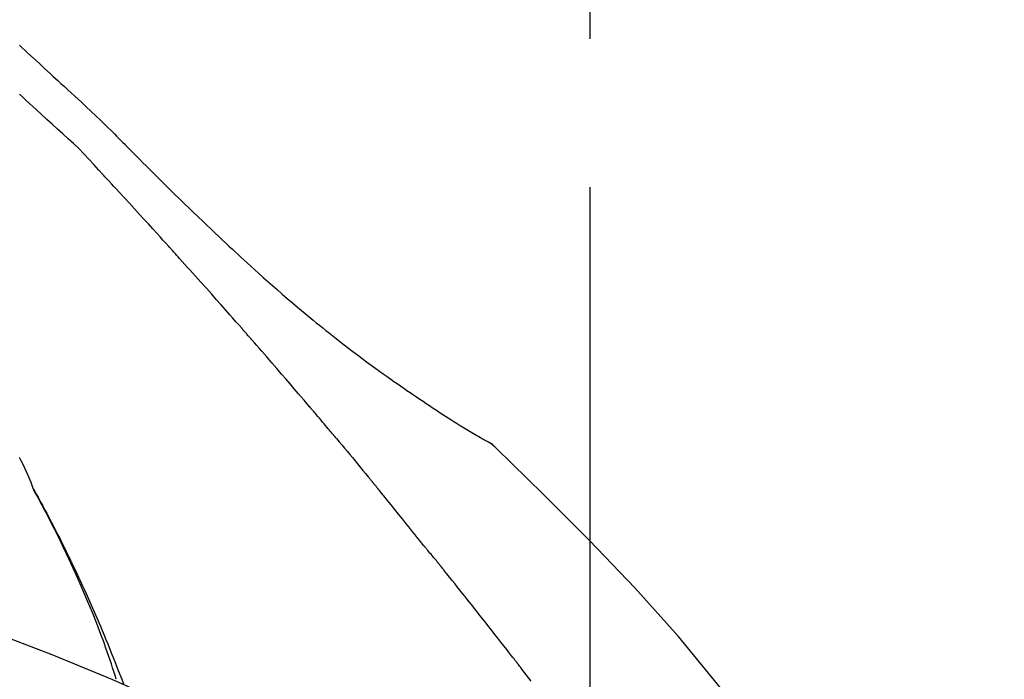
# Model space of a CAD drawing. Extents: x 84007 to 110129, y -10810 to -2410.
# Drawn here: x 103616 to 103658, y -7934 to -7906 of the extents above; entities that cross this region are included whole.
import ezdxf

# ---------------------------------------------------------------- set-up
doc = ezdxf.new("R2010")
doc.units = 0
doc.header["$LTSCALE"] = 50
doc.header["$MEASUREMENT"] = 0
doc.linetypes.add('CENTER2', pattern=[1.125, 0.75, -0.125, 0.125, -0.125])
doc.layers.get('0').update_dxf_attribs({"linetype": 'CONTINUOUS'})
doc.layers.add('150-機器', color=8, linetype='CONTINUOUS')
doc.layers.add('166-寸法B', color=11, linetype='CONTINUOUS')
doc.styles.add('KH001', font='txt')
doc.dimstyles.new('KH1xx030', dxfattribs={"dimscale": 30, "dimtxt": 2, "dimasz": 0.6, "dimexe": 0.3, "dimexo": 1.2, "dimgap": 0.5, "dimtad": 3, "dimdec": 1, "dimdsep": 46, "dimlunit": 6, "dimtxsty": 'KH001', "dimblk": 'DOT', "dimcen": 1, "dimdle": 1, "dimclrd": 256, "dimclre": 256, "dimclrt": 256, "dimadec": 0, "dimazin": 0, "dimtfac": 1, "dimtdec": 1, "dimtix": 1, "dimtmove": 2, "dimatfit": 3, "dimldrblk": 'CLOSEDBLANK', "dimfxl": 1, "dimtolj": 1, "dimtzin": 0, "dimlwd": -1, "dimlwe": -1, "dimarcsym": 0})

# ---------------------------------------------------------------- blocks, each defined once
blk = doc.blocks.new('_Dot')
at = {"color": 0, "linetype": 'ByBlock', "lineweight": -2}
blk.add_line((-0.5, 0), (-1, 0), dxfattribs=at)
at = {"color": 0, "linetype": 'ByBlock', "const_width": 0.5}
blk.add_lwpolyline([(-0.25, 0, 1), (0.25, 0, 1)], format="xyb", close=True, dxfattribs=at)
blk = doc.blocks.new('*D73')
at = {"layer": '166-寸法B', "transparency": 16777216}
for p, q in [((102570.454, -8179.534), (102570.454, -7757.243)), ((103710.454, -7845.679), (103710.454, -7757.243)), ((103692.454, -7766.243), (102588.454, -7766.243))]:
    blk.add_line(p, q, dxfattribs=at)
at = {"layer": '166-寸法B', "transparency": 16777216, "xscale": 18, "yscale": 18, "zscale": 18, "rotation": 180}
blk.add_blockref('_Dot', (102570.454, -7766.243), dxfattribs=at)
at = {"layer": '166-寸法B', "transparency": 16777216, "xscale": 18, "yscale": 18, "zscale": 18}
blk.add_blockref('_Dot', (103710.454, -7766.243), dxfattribs=at)
at = {"layer": '166-寸法B', "transparency": 16777216, "insert": (103140.454, -7717.436), "char_height": 60, "attachment_point": 5, "style": 'KH001'}
blk.add_mtext('\\A1;1,140', dxfattribs=at)
blk = doc.blocks.new('_ClosedBlank')
at = {"color": 0, "linetype": 'ByBlock', "lineweight": -2}
for p, q in [((-1, 0.1667), (0, 0)), ((-1, 0.1667), (-1, -0.1667)), ((0, 0), (-1, -0.1667))]:
    blk.add_line(p, q, dxfattribs=at)
blk = doc.blocks.new('*D89')
at = {"layer": '166-寸法B', "transparency": 16777216}
for p, q in [((103710.454, -8053.885), (103710.454, -7757.243)), ((103740.454, -7766.243), (103227.591, -7766.243))]:
    blk.add_line(p, q, dxfattribs=at)
at = {"layer": '166-寸法B', "transparency": 16777216, "insert": (103484.022, -7716.826), "char_height": 60, "attachment_point": 5, "style": 'KH001'}
blk.add_mtext('\\A1;IHｺﾝｾﾝﾄ位置', dxfattribs=at)
blk = doc.blocks.new('_None')
blk = doc.blocks.new('*D120')
at = {"layer": '166-寸法B', "transparency": 16777216}
for p, q in [((103060.454, -8088.885), (103060.454, -7849.742)), ((103710.454, -8088.885), (103710.454, -7849.742)), ((103078.454, -7858.742), (103692.454, -7858.742))]:
    blk.add_line(p, q, dxfattribs=at)
at = {"layer": '166-寸法B', "transparency": 16777216, "xscale": 18, "yscale": 18, "zscale": 18, "rotation": 180}
blk.add_blockref('_Dot', (103060.454, -7858.742), dxfattribs=at)
at = {"layer": '166-寸法B', "transparency": 16777216, "xscale": 18, "yscale": 18, "zscale": 18}
blk.add_blockref('_Dot', (103710.454, -7858.742), dxfattribs=at)
at = {"layer": '166-寸法B', "transparency": 16777216, "insert": (103385.454, -7813.742), "char_height": 60, "attachment_point": 5, "style": 'KH001'}
blk.add_mtext('\\A1;650', dxfattribs=at)

msp = doc.modelspace()

# ---------------------------------------------------------------- linework, layer by layer
at = {"layer": '150-機器', "color": 161, "linetype": 'CENTER2'}
msp.add_line((103640.454, -8175.86), (103640.454, -7871.926), dxfattribs=at)
at = {"layer": '150-機器', "color": 13, "linetype": 'Continuous'}
msp.add_line((103635.825, -7923.921), (103635.824, -7923.92), dxfattribs=at)
for points in [[(103616.435, -7907.381), (103616.791, -7907.71), (103617.025, -7907.926), (103617.26, -7908.142), (103617.494, -7908.358), (103617.728, -7908.574), (103617.841, -7908.677), (103617.954, -7908.781), (103618.066, -7908.885), (103618.179, -7908.989)], [(103618.176, -7908.991), (103618.177, -7908.99), (103618.179, -7908.989), (103618.18, -7908.988), (103618.182, -7908.986)], [(103618.183, -7908.989), (103618.256, -7909.055), (103618.329, -7909.121), (103618.401, -7909.187), (103618.474, -7909.254), (103618.617, -7909.386), (103618.76, -7909.518), (103618.903, -7909.651), (103619.045, -7909.783), (103619.25, -7909.973), (103619.454, -7910.164), (103619.657, -7910.356), (103619.859, -7910.549), (103620.004, -7910.689), (103620.148, -7910.831), (103620.291, -7910.973), (103620.433, -7911.116), (103620.522, -7911.206), (103620.611, -7911.296), (103620.7, -7911.386), (103620.788, -7911.475), (103620.837, -7911.524), (103620.885, -7911.573), (103620.934, -7911.622), (103620.982, -7911.671), (103621.047, -7911.736), (103621.111, -7911.8), (103621.175, -7911.865), (103621.24, -7911.93), (103621.371, -7912.062), (103621.503, -7912.193), (103621.634, -7912.325), (103621.766, -7912.457), (103621.954, -7912.644), (103622.142, -7912.832), (103622.33, -7913.019), (103622.518, -7913.205), (103622.735, -7913.419), (103622.952, -7913.632), (103623.169, -7913.844), (103623.387, -7914.056), (103623.577, -7914.241), (103623.768, -7914.426), (103623.959, -7914.61), (103624.15, -7914.793), (103624.319, -7914.954), (103624.487, -7915.115), (103624.656, -7915.276), (103624.826, -7915.436), (103624.968, -7915.57), (103625.111, -7915.704), (103625.254, -7915.838), (103625.398, -7915.971), (103625.517, -7916.082), (103625.637, -7916.193), (103625.757, -7916.303), (103625.878, -7916.414), (103626.033, -7916.556), (103626.188, -7916.697), (103626.344, -7916.838), (103626.499, -7916.979), (103626.693, -7917.153), (103626.887, -7917.326), (103627.082, -7917.498), (103627.278, -7917.67), (103627.493, -7917.856), (103627.708, -7918.041), (103627.924, -7918.225), (103628.141, -7918.408), (103628.304, -7918.544), (103628.467, -7918.68), (103628.63, -7918.815), (103628.794, -7918.95), (103628.929, -7919.06), (103629.064, -7919.17), (103629.199, -7919.279), (103629.335, -7919.388), (103629.479, -7919.503), (103629.623, -7919.618), (103629.768, -7919.732), (103629.914, -7919.846), (103630.099, -7919.99), (103630.284, -7920.132), (103630.471, -7920.274), (103630.658, -7920.415), (103630.85, -7920.559), (103631.043, -7920.702), (103631.237, -7920.844), (103631.432, -7920.985), (103631.589, -7921.098), (103631.747, -7921.211), (103631.906, -7921.323), (103632.064, -7921.435), (103632.2, -7921.531), (103632.336, -7921.626), (103632.472, -7921.721), (103632.609, -7921.815), (103632.745, -7921.909), (103632.881, -7922.002), (103633.017, -7922.096), (103633.154, -7922.188), (103633.288, -7922.279), (103633.422, -7922.369), (103633.556, -7922.459), (103633.69, -7922.549), (103633.804, -7922.625), (103633.918, -7922.701), (103634.032, -7922.776), (103634.146, -7922.851), (103634.257, -7922.923), (103634.367, -7922.995), (103634.478, -7923.066), (103634.59, -7923.137), (103634.722, -7923.221), (103634.855, -7923.304), (103634.989, -7923.387), (103635.122, -7923.469), (103635.262, -7923.554), (103635.402, -7923.638), (103635.542, -7923.722), (103635.683, -7923.804), (103635.765, -7923.852), (103635.847, -7923.9), (103635.929, -7923.947), (103636.012, -7923.994), (103636.048, -7924.014), (103636.084, -7924.034), (103636.12, -7924.055), (103636.156, -7924.075)], [(103617.138, -7910.089), (103616.997, -7909.959), (103616.856, -7909.83), (103616.715, -7909.701), (103616.574, -7909.571), (103616.433, -7909.441)], [(103619.767, -7912.63), (103619.563, -7912.4), (103619.357, -7912.173), (103619.148, -7911.949), (103618.933, -7911.73), (103618.713, -7911.52), (103618.488, -7911.315), (103618.261, -7911.112), (103618.033, -7910.91), (103617.808, -7910.706), (103617.584, -7910.501), (103617.361, -7910.295), (103617.138, -7910.089)], [(103622.719, -7915.853), (103622.597, -7915.717), (103622.474, -7915.582), (103622.352, -7915.446), (103622.229, -7915.311), (103622.045, -7915.108), (103621.861, -7914.906), (103621.676, -7914.703), (103621.492, -7914.501), (103621.276, -7914.266), (103621.061, -7914.032), (103620.845, -7913.797), (103620.629, -7913.563), (103620.521, -7913.446), (103620.414, -7913.329), (103620.306, -7913.212), (103620.198, -7913.096), (103620.144, -7913.037), (103620.09, -7912.979), (103620.036, -7912.921), (103619.982, -7912.863), (103619.955, -7912.834), (103619.928, -7912.805), (103619.902, -7912.775), (103619.875, -7912.746), (103619.861, -7912.732), (103619.848, -7912.717), (103619.834, -7912.703), (103619.821, -7912.688), (103619.814, -7912.681), (103619.807, -7912.674), (103619.8, -7912.666), (103619.794, -7912.659), (103619.79, -7912.655), (103619.787, -7912.652), (103619.783, -7912.648), (103619.78, -7912.644), (103619.779, -7912.643), (103619.778, -7912.642), (103619.777, -7912.642), (103619.777, -7912.641), (103619.776, -7912.64), (103619.775, -7912.639), (103619.774, -7912.638), (103619.774, -7912.637), (103619.773, -7912.636), (103619.772, -7912.636), (103619.771, -7912.635), (103619.77, -7912.634), (103619.77, -7912.633), (103619.769, -7912.632), (103619.768, -7912.631), (103619.767, -7912.631)], [(103625.804, -7919.311), (103625.677, -7919.166), (103625.55, -7919.02), (103625.422, -7918.875), (103625.295, -7918.731), (103625.103, -7918.513), (103624.911, -7918.296), (103624.719, -7918.08), (103624.527, -7917.863), (103624.302, -7917.611), (103624.076, -7917.359), (103623.851, -7917.108), (103623.625, -7916.856), (103623.512, -7916.731), (103623.399, -7916.605), (103623.286, -7916.48), (103623.173, -7916.354), (103623.116, -7916.291), (103623.059, -7916.229), (103623.003, -7916.166), (103622.946, -7916.103), (103622.918, -7916.072), (103622.889, -7916.041), (103622.861, -7916.009), (103622.833, -7915.978), (103622.819, -7915.962), (103622.804, -7915.947), (103622.79, -7915.931), (103622.776, -7915.915), (103622.769, -7915.907), (103622.762, -7915.9), (103622.755, -7915.892), (103622.748, -7915.884), (103622.745, -7915.881), (103622.742, -7915.877), (103622.739, -7915.874), (103622.736, -7915.87), (103622.734, -7915.868), (103622.732, -7915.866), (103622.73, -7915.864), (103622.728, -7915.862), (103622.726, -7915.86), (103622.725, -7915.859), (103622.724, -7915.858), (103622.723, -7915.857), (103622.722, -7915.856), (103622.721, -7915.855), (103622.72, -7915.854), (103622.719, -7915.853)], [(103628.649, -7922.602), (103628.532, -7922.463), (103628.415, -7922.325), (103628.297, -7922.187), (103628.18, -7922.049), (103628.003, -7921.842), (103627.826, -7921.636), (103627.649, -7921.43), (103627.472, -7921.224), (103627.264, -7920.984), (103627.056, -7920.744), (103626.848, -7920.505), (103626.64, -7920.266), (103626.536, -7920.146), (103626.431, -7920.027), (103626.327, -7919.907), (103626.223, -7919.788), (103626.17, -7919.728), (103626.118, -7919.668), (103626.066, -7919.609), (103626.013, -7919.549), (103625.987, -7919.519), (103625.961, -7919.489), (103625.935, -7919.46), (103625.909, -7919.43), (103625.896, -7919.415), (103625.883, -7919.4), (103625.87, -7919.385), (103625.857, -7919.37), (103625.85, -7919.363), (103625.843, -7919.355), (103625.837, -7919.348), (103625.83, -7919.34), (103625.828, -7919.337), (103625.825, -7919.334), (103625.822, -7919.331), (103625.819, -7919.328), (103625.817, -7919.326), (103625.815, -7919.323), (103625.814, -7919.321), (103625.812, -7919.319), (103625.811, -7919.318), (103625.81, -7919.317), (103625.809, -7919.316), (103625.808, -7919.315), (103625.807, -7919.314), (103625.806, -7919.313), (103625.805, -7919.312), (103625.804, -7919.311)], [(103629.589, -7923.714), (103629.55, -7923.667), (103629.511, -7923.621), (103629.472, -7923.574), (103629.433, -7923.528), (103629.374, -7923.458), (103629.316, -7923.389), (103629.257, -7923.319), (103629.198, -7923.249), (103629.13, -7923.168), (103629.061, -7923.087), (103628.993, -7923.006), (103628.924, -7922.925), (103628.89, -7922.885), (103628.855, -7922.844), (103628.821, -7922.804), (103628.787, -7922.763), (103628.77, -7922.743), (103628.752, -7922.723), (103628.735, -7922.703), (103628.718, -7922.682), (103628.709, -7922.672), (103628.701, -7922.662), (103628.692, -7922.652), (103628.684, -7922.642), (103628.68, -7922.638), (103628.676, -7922.633), (103628.673, -7922.629), (103628.669, -7922.625), (103628.666, -7922.622), (103628.664, -7922.619), (103628.662, -7922.616), (103628.659, -7922.613), (103628.658, -7922.612), (103628.657, -7922.61), (103628.656, -7922.609), (103628.655, -7922.608), (103628.653, -7922.606), (103628.652, -7922.605), (103628.651, -7922.603), (103628.649, -7922.602)], [(103629.731, -7923.882), (103629.719, -7923.868), (103629.707, -7923.854), (103629.695, -7923.84), (103629.684, -7923.826), (103629.672, -7923.812), (103629.66, -7923.798), (103629.648, -7923.784), (103629.636, -7923.77), (103629.625, -7923.756), (103629.613, -7923.742), (103629.601, -7923.728), (103629.589, -7923.714)], [(103629.776, -7923.937), (103629.773, -7923.932), (103629.769, -7923.928), (103629.765, -7923.923), (103629.761, -7923.919), (103629.757, -7923.914), (103629.754, -7923.91), (103629.75, -7923.905), (103629.746, -7923.901), (103629.742, -7923.896), (103629.738, -7923.892), (103629.735, -7923.887), (103629.731, -7923.882)], [(103629.776, -7923.937), (103629.889, -7924.071), (103630.001, -7924.204), (103630.113, -7924.338), (103630.225, -7924.472), (103630.336, -7924.606), (103630.448, -7924.74), (103630.559, -7924.874), (103630.67, -7925.009), (103630.781, -7925.143), (103630.892, -7925.278), (103631.003, -7925.413), (103631.114, -7925.548)], [(103636.513, -7924.356), (103636.475, -7924.312), (103636.436, -7924.269), (103636.395, -7924.228), (103636.352, -7924.19), (103636.306, -7924.157), (103636.258, -7924.128), (103636.208, -7924.101), (103636.157, -7924.075)], [(103636.496, -7924.344), (103636.471, -7924.318), (103636.446, -7924.292), (103636.42, -7924.266), (103636.394, -7924.241), (103636.367, -7924.217), (103636.339, -7924.194), (103636.311, -7924.172), (103636.281, -7924.152), (103636.251, -7924.132), (103636.221, -7924.113), (103636.19, -7924.095), (103636.159, -7924.077)], [(103651.793, -7942.491), (103649.968, -7939.871), (103648.111, -7937.278), (103646.192, -7934.738), (103644.179, -7932.278), (103642.341, -7930.224), (103640.431, -7928.231), (103638.475, -7926.277), (103636.496, -7924.344)], [(103636.496, -7924.344), (103636.497, -7924.346), (103636.498, -7924.347), (103636.5, -7924.348), (103636.501, -7924.35)], [(103617.019, -7926.042), (103617.005, -7926.001), (103616.99, -7925.96), (103616.976, -7925.919), (103616.961, -7925.878), (103616.924, -7925.782), (103616.885, -7925.687), (103616.845, -7925.593), (103616.804, -7925.499), (103616.734, -7925.342), (103616.663, -7925.185), (103616.59, -7925.029), (103616.513, -7924.875), (103616.441, -7924.738)], [(103631.114, -7925.548), (103631.128, -7925.565), (103631.142, -7925.582), (103631.156, -7925.599), (103631.17, -7925.617), (103631.184, -7925.634), (103631.199, -7925.651), (103631.213, -7925.668), (103631.227, -7925.686), (103631.241, -7925.703), (103631.255, -7925.72), (103631.269, -7925.737), (103631.283, -7925.755)], [(103620.513, -7934.073), (103620.461, -7933.912), (103620.409, -7933.751), (103620.357, -7933.59), (103620.304, -7933.429), (103620.199, -7933.117), (103620.091, -7932.807), (103619.981, -7932.497), (103619.867, -7932.189), (103619.69, -7931.726), (103619.506, -7931.266), (103619.317, -7930.808), (103619.122, -7930.352), (103618.951, -7929.961), (103618.777, -7929.572), (103618.599, -7929.183), (103618.418, -7928.797), (103618.247, -7928.439), (103618.075, -7928.082), (103617.899, -7927.727), (103617.72, -7927.374), (103617.609, -7927.158), (103617.496, -7926.943), (103617.382, -7926.728), (103617.268, -7926.515), (103617.204, -7926.397), (103617.14, -7926.279), (103617.075, -7926.162), (103617.011, -7926.045)], [(103617.018, -7926.043), (103617.024, -7926.054), (103617.03, -7926.065), (103617.037, -7926.077), (103617.043, -7926.088), (103617.049, -7926.099), (103617.056, -7926.11), (103617.062, -7926.122), (103617.068, -7926.133), (103617.074, -7926.144), (103617.081, -7926.156), (103617.087, -7926.167), (103617.093, -7926.178), (103617.155, -7926.29), (103617.217, -7926.402), (103617.279, -7926.514), (103617.341, -7926.627), (103617.402, -7926.741), (103617.464, -7926.855), (103617.524, -7926.97), (103617.585, -7927.085), (103617.704, -7927.311), (103617.823, -7927.538), (103617.94, -7927.765), (103618.057, -7927.993), (103618.115, -7928.109), (103618.173, -7928.225), (103618.231, -7928.341), (103618.289, -7928.457), (103618.345, -7928.572), (103618.401, -7928.687), (103618.457, -7928.802), (103618.513, -7928.917), (103618.521, -7928.933), (103618.529, -7928.95), (103618.537, -7928.966), (103618.545, -7928.983), (103618.553, -7928.999), (103618.561, -7929.016), (103618.569, -7929.032), (103618.577, -7929.049), (103618.585, -7929.065), (103618.593, -7929.082), (103618.601, -7929.098), (103618.609, -7929.115)], [(103633.449, -7928.436), (103633.36, -7928.323), (103633.27, -7928.211), (103633.181, -7928.098), (103633.091, -7927.986), (103632.957, -7927.818), (103632.822, -7927.65), (103632.688, -7927.482), (103632.552, -7927.314), (103632.395, -7927.118), (103632.236, -7926.923), (103632.078, -7926.728), (103631.919, -7926.533), (103631.84, -7926.435), (103631.761, -7926.338), (103631.681, -7926.241), (103631.602, -7926.143), (103631.562, -7926.095), (103631.522, -7926.046), (103631.483, -7925.998), (103631.443, -7925.949), (103631.423, -7925.925), (103631.403, -7925.9), (103631.383, -7925.876), (103631.363, -7925.852), (103631.353, -7925.84), (103631.343, -7925.827), (103631.333, -7925.815), (103631.323, -7925.803), (103631.318, -7925.797), (103631.313, -7925.791), (103631.308, -7925.785), (103631.303, -7925.779), (103631.301, -7925.776), (103631.299, -7925.773), (103631.297, -7925.771), (103631.294, -7925.768), (103631.294, -7925.767), (103631.293, -7925.766), (103631.292, -7925.765), (103631.291, -7925.764), (103631.291, -7925.763), (103631.29, -7925.762), (103631.289, -7925.762), (103631.288, -7925.761), (103631.288, -7925.76), (103631.287, -7925.759), (103631.286, -7925.758), (103631.286, -7925.757), (103631.285, -7925.756), (103631.284, -7925.755), (103631.283, -7925.754), (103631.283, -7925.754)], [(103634.059, -7929.173), (103634.034, -7929.142), (103634.009, -7929.11), (103633.984, -7929.079), (103633.959, -7929.048), (103633.921, -7929.002), (103633.882, -7928.957), (103633.844, -7928.911), (103633.805, -7928.866), (103633.76, -7928.812), (103633.715, -7928.759), (103633.67, -7928.706), (103633.625, -7928.652), (103633.603, -7928.625), (103633.581, -7928.598), (103633.559, -7928.571), (103633.537, -7928.544), (103633.526, -7928.531), (103633.515, -7928.517), (103633.504, -7928.504), (103633.493, -7928.49), (103633.487, -7928.483), (103633.482, -7928.477), (103633.476, -7928.47), (103633.471, -7928.463), (103633.469, -7928.46), (103633.467, -7928.458), (103633.465, -7928.455), (103633.463, -7928.453), (103633.462, -7928.452), (103633.461, -7928.451), (103633.46, -7928.45), (103633.46, -7928.449), (103633.459, -7928.448), (103633.458, -7928.447), (103633.457, -7928.446), (103633.457, -7928.445), (103633.456, -7928.444), (103633.455, -7928.444), (103633.455, -7928.443), (103633.454, -7928.442), (103633.452, -7928.439), (103633.449, -7928.436), (103633.447, -7928.434), (103633.447, -7928.433), (103633.448, -7928.434), (103633.45, -7928.437), (103633.452, -7928.439), (103633.453, -7928.441), (103633.453, -7928.441), (103633.452, -7928.439), (103633.449, -7928.436), (103633.447, -7928.433)], [(103618.609, -7929.115), (103618.689, -7929.279), (103618.768, -7929.442), (103618.847, -7929.607), (103618.925, -7929.771), (103619.003, -7929.938), (103619.079, -7930.105), (103619.155, -7930.272), (103619.23, -7930.439), (103619.386, -7930.788), (103619.541, -7931.137), (103619.694, -7931.487), (103619.844, -7931.838), (103619.922, -7932.025), (103619.999, -7932.211), (103620.075, -7932.398), (103620.151, -7932.585), (103620.301, -7932.956), (103620.45, -7933.328), (103620.597, -7933.7), (103620.741, -7934.073), (103620.812, -7934.262)], [(103634.21, -7929.361), (103634.204, -7929.353), (103634.197, -7929.346), (103634.191, -7929.338), (103634.185, -7929.33), (103634.175, -7929.318), (103634.166, -7929.306), (103634.157, -7929.294), (103634.147, -7929.283), (103634.136, -7929.269), (103634.125, -7929.255), (103634.114, -7929.242), (103634.103, -7929.228), (103634.097, -7929.221), (103634.092, -7929.214), (103634.086, -7929.207), (103634.081, -7929.2), (103634.078, -7929.197), (103634.075, -7929.193), (103634.073, -7929.19), (103634.07, -7929.187), (103634.069, -7929.185), (103634.067, -7929.183), (103634.066, -7929.181), (103634.064, -7929.18), (103634.063, -7929.178), (103634.062, -7929.176), (103634.06, -7929.175), (103634.059, -7929.173)], [(103637.192, -7933.135), (103637.069, -7932.977), (103636.945, -7932.82), (103636.822, -7932.662), (103636.698, -7932.504), (103636.574, -7932.346), (103636.451, -7932.188), (103636.327, -7932.03), (103636.203, -7931.872), (103636.017, -7931.635), (103635.83, -7931.399), (103635.644, -7931.163), (103635.457, -7930.927), (103635.364, -7930.81), (103635.271, -7930.692), (103635.178, -7930.574), (103635.084, -7930.456), (103634.975, -7930.319), (103634.866, -7930.182), (103634.757, -7930.045), (103634.648, -7929.908), (103634.593, -7929.84), (103634.538, -7929.771), (103634.484, -7929.703), (103634.429, -7929.635), (103634.402, -7929.6), (103634.374, -7929.566), (103634.347, -7929.532), (103634.319, -7929.498), (103634.306, -7929.481), (103634.292, -7929.464), (103634.278, -7929.447), (103634.265, -7929.43), (103634.258, -7929.421), (103634.251, -7929.412), (103634.244, -7929.404), (103634.237, -7929.395), (103634.234, -7929.391), (103634.231, -7929.387), (103634.227, -7929.383), (103634.224, -7929.378), (103634.222, -7929.376), (103634.22, -7929.374), (103634.219, -7929.372), (103634.217, -7929.37), (103634.216, -7929.369), (103634.215, -7929.368), (103634.214, -7929.367), (103634.213, -7929.366), (103634.213, -7929.364), (103634.212, -7929.363), (103634.211, -7929.362), (103634.21, -7929.361)], [(103633.987, -7941.456), (103631.254, -7939.804), (103628.503, -7938.19), (103625.717, -7936.651), (103622.877, -7935.222), (103620.362, -7934.094), (103617.807, -7933.049), (103615.226, -7932.06), (103612.631, -7931.099)], [(103637.978, -7934.147), (103637.881, -7934.02), (103637.782, -7933.893), (103637.684, -7933.767), (103637.586, -7933.641), (103637.537, -7933.577), (103637.488, -7933.514), (103637.438, -7933.451), (103637.389, -7933.388), (103637.365, -7933.356), (103637.34, -7933.325), (103637.315, -7933.293), (103637.291, -7933.262), (103637.278, -7933.246), (103637.266, -7933.23), (103637.254, -7933.214), (103637.241, -7933.198), (103637.235, -7933.191), (103637.229, -7933.183), (103637.223, -7933.175), (103637.217, -7933.167), (103637.214, -7933.164), (103637.211, -7933.16), (103637.209, -7933.157), (103637.206, -7933.153), (103637.204, -7933.151), (103637.203, -7933.149), (103637.201, -7933.147), (103637.199, -7933.144), (103637.198, -7933.143), (103637.197, -7933.142), (103637.197, -7933.141), (103637.196, -7933.14), (103637.195, -7933.139), (103637.194, -7933.138), (103637.193, -7933.137), (103637.192, -7933.135)]]:
    msp.add_lwpolyline(points, dxfattribs=at)

# ---------------------------------------------------------------- dimensions: what is measured, and where the dimension line sits
at = {"layer": '166-寸法B'}
dim = msp.add_linear_dim(base=(103257.591, -7766.243), p1=(103710.454, -8089.885), p2=(103257.591, -8033.537), text='IHｺﾝｾﾝﾄ位置', dimstyle='KH1xx030', override={"dimblk1": 'None', "dimblk2": 'None', "dimsah": 1, "dimse2": 1}, dxfattribs=at)
dim.commit()
dim.dimension.update_dxf_attribs({"geometry": '*D89', "text_midpoint": (103484.022, -7716.826)})
dim = msp.add_linear_dim(base=(102570.454, -7766.243), p1=(103710.454, -7881.679), p2=(102570.454, -8215.534), angle=180, dimstyle='KH1xx030', dxfattribs=at)
dim.commit()
dim.dimension.update_dxf_attribs({"geometry": '*D73', "text_midpoint": (103140.454, -7717.436)})
dim = msp.add_linear_dim(base=(103710.454, -7858.742), p1=(103060.454, -8124.885), p2=(103710.454, -8124.885), dimstyle='KH1xx030', dxfattribs=at)
dim.commit()
dim.dimension.update_dxf_attribs({"geometry": '*D120', "text_midpoint": (103385.454, -7813.742)})

doc.saveas('drawing.dxf')
